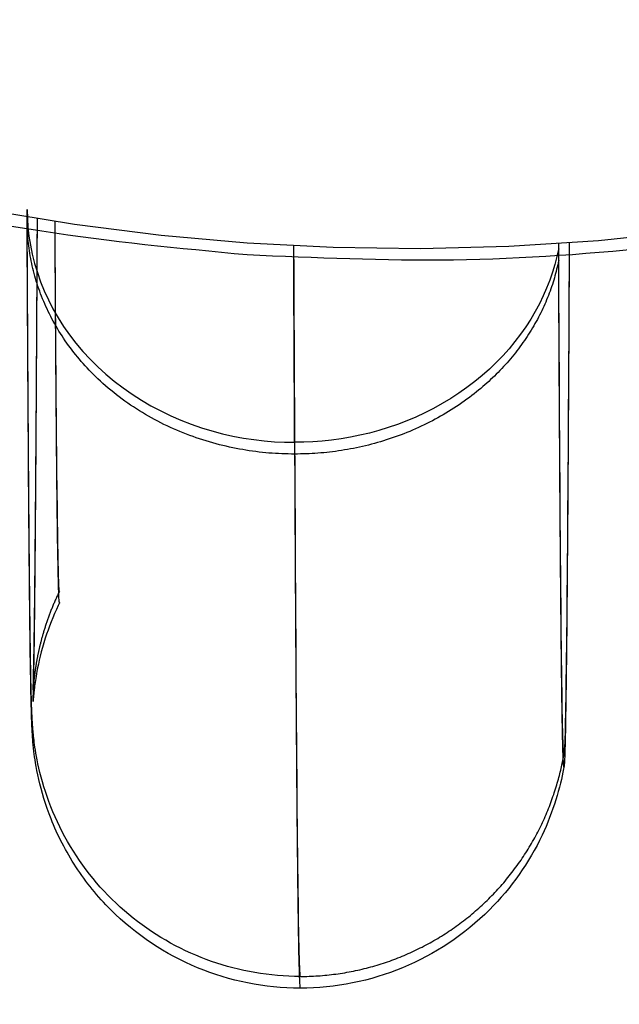
# Model space of a CAD drawing. Units: millimetres. Extents: x -2.9 to 8.9, y 2 to 15.4.
# Drawn here: x 4.3 to 4.3, y 4 to 4 of the extents above; entities that cross this region are included whole.
import ezdxf

# ---------------------------------------------------------------- set-up
doc = ezdxf.new("R2010")
doc.units = ezdxf.units.MM
doc.header["$PDSIZE"] = -1
doc.layers.add('DIASTASEIS', color=253, linetype='Continuous', lineweight=5)
doc.layers.add('Make2D$Visible$Curves', color=7, linetype='Continuous', true_color=0x000000)
doc.layers.add('Make2D$Visible$Tangents', color=7, linetype='Continuous', true_color=0x000000)
doc.styles.get("Standard").update_dxf_attribs({"font": 'ARIALN.TTF'})
doc.dimstyles.get("Standard").update_dxf_attribs({"dimtxt": 0.18, "dimasz": 0.15, "dimexe": 0.1, "dimexo": 0.3, "dimgap": 0.09, "dimtad": 0, "dimtih": 1, "dimtoh": 1, "dimzin": 0, "dimdsep": 46, "dimtxsty": 'Standard', "dimblk": 'OBLIQUE', "dimcen": 0.09, "dimadec": 0, "dimazin": 0, "dimtfac": 1, "dimtofl": 0, "dimtmove": 0, "dimatfit": 3, "dimldrblk": 'OBLIQUE', "dimfxl": 0.5, "dimfxlon": 1, "dimtolj": 1, "dimtzin": 0, "dimarcsym": 0})

# ---------------------------------------------------------------- blocks, each defined once
blk = doc.blocks.new('_Oblique')
at = {"color": 0, "linetype": 'ByBlock', "lineweight": -2}
blk.add_line((-0.5, -0.5), (0.5, 0.5), dxfattribs=at)
blk = doc.blocks.new('*D36')
at = {"layer": 'Defpoints', "color": 0}
for p in [(8.8566246, 5.7149142), (1.746504, 5.6966044), (8.8566246, 2.0877682)]:
    blk.add_point(p, dxfattribs=at)
at = {"layer": 'DIASTASEIS', "color": 0, "lineweight": -2}
for p, q in [((1.746504, 2.5877682), (1.746504, 1.9877682)), ((8.8566246, 2.5877682), (8.8566246, 1.9877682)), ((1.746504, 2.0877682), (5.020698, 2.0877682)), ((8.8566246, 2.0877682), (5.5824306, 2.0877682))]:
    blk.add_line(p, q, dxfattribs=at)
at = {"layer": 'DIASTASEIS', "color": 0, "linetype": 'ByBlock', "lineweight": -2, "xscale": 0.15, "yscale": 0.15, "zscale": 0.15, "rotation": 180}
blk.add_blockref('_Oblique', (1.746504, 2.0877682), dxfattribs=at)
at = {"layer": 'DIASTASEIS', "color": 0, "linetype": 'ByBlock', "lineweight": -2, "xscale": 0.15, "yscale": 0.15, "zscale": 0.15}
blk.add_blockref('_Oblique', (8.8566246, 2.0877682), dxfattribs=at)
at = {"layer": 'DIASTASEIS', "color": 0, "insert": (5.3015643, 2.0877682), "char_height": 0.18, "attachment_point": 5}
blk.add_mtext('\\A1;7.10', dxfattribs=at)
blk = doc.blocks.new('*D41')
at = {"layer": 'Defpoints', "color": 0}
for p in [(4.2623654, 6.7540081), (2.597065, 3.9755645), (3.7718697, 3.9755645)]:
    blk.add_point(p, dxfattribs=at)
at = {"layer": 'DIASTASEIS', "color": 0, "lineweight": -2}
for p, q in [((3.097065, 6.7540081), (2.497065, 6.7540081)), ((2.597065, 6.7540081), (2.597065, 5.5466894)), ((2.597065, 3.9755645), (2.597065, 5.1828832)), ((3.097065, 3.9755645), (2.497065, 3.9755645))]:
    blk.add_line(p, q, dxfattribs=at)
at = {"layer": 'DIASTASEIS', "color": 0, "linetype": 'ByBlock', "lineweight": -2, "xscale": 0.15, "yscale": 0.15, "zscale": 0.15}
for p, rotation in [((2.597065, 6.7540081), 90), ((2.597065, 3.9755645), 270)]:
    blk.add_blockref('_Oblique', p, dxfattribs=dict(at, rotation=rotation))
at = {"layer": 'DIASTASEIS', "color": 0, "insert": (2.597065, 5.3647863), "char_height": 0.18, "attachment_point": 5}
blk.add_mtext('\\A1;2.80', dxfattribs=at)
blk = doc.blocks.new('KATOPSH_S203')
at = {"layer": 'Make2D$Visible$Curves', "color": 0, "lineweight": -3}
for points, weights in [([(-49806.2004356, -5369.5788443), (-49806.2153992, -5369.5778), (-49806.2143555, -5369.5628384)], [1, 0.707106781187, 1]), ([(-49806.1844283, -5369.5649268), (-49806.185472, -5369.5798885), (-49806.2004356, -5369.5788443)], [1, 0.707106781187, 1]), ([(-49806.2016614, -5369.5811176), (-49806.2016763, -5369.5810883), (-49806.2016898, -5369.5787035)], [0.998647837513, 0.97203558507, 0.992624406536]), ([(-49806.1983309, -5369.5788431), (-49806.1983463, -5369.5820847), (-49806.1983641, -5369.5821858)], [0.943509272128, 0.941720551723, 1]), ([(-49806.1983641, -5369.5821858), (-49806.1983829, -5369.5822928), (-49806.1983993, -5369.5788808)], [1, 0.966036494539, 1])]:
    blk.add_rational_spline(points, weights, degree=2, dxfattribs=at)
for points, knots in [([(-49806.2000889, -5369.5836364), (-49806.2005527, -5369.5836364), (-49806.2009982, -5369.5834521), (-49806.2013264, -5369.5831238), (-49806.2014117, -5369.5830385), (-49806.2014881, -5369.5829444), (-49806.2016186, -5369.5827447), (-49806.2016743, -5369.5826363), (-49806.2017519, -5369.5824405), (-49806.2017788, -5369.5823489), (-49806.2018156, -5369.5821866), (-49806.2018227, -5369.5821318), (-49806.2018356, -5369.5820252), (-49806.2018374, -5369.5819887), (-49806.2018408, -5369.5819321), (-49806.2018424, -5369.5818924), (-49806.2018477, -5369.5817341), (-49806.2018501, -5369.581583), (-49806.2018582, -5369.5809298), (-49806.2018627, -5369.5803705), (-49806.2018671, -5369.5796396), (-49806.2018689, -5369.5793296), (-49806.2018708, -5369.5789908), (-49806.2018725, -5369.5786249)], [0.000091, 0.000091, 0.000091, 0.000091, 1.41228, 1.41228, 1.41228, 1.785998, 1.785998, 2.154364, 2.154364, 2.464445, 2.464445, 2.804887, 2.804887, 3.347382, 3.347382, 4.079627, 4.079627, 7.771905, 7.771905, 13.144824, 13.144824, 13.144824, 15.444298, 15.444298, 15.444298, 15.444298]), ([(-49806.201833, -5369.5817624), (-49806.2018331, -5369.5817624), (-49806.2018286, -5369.5816047), (-49806.201822, -5369.5811541), (-49806.2018179, -5369.5807251), (-49806.201814, -5369.5801636), (-49806.2018111, -5369.5797422), (-49806.2018082, -5369.5792475), (-49806.2018055, -5369.578685)], [37.699607, 37.699607, 37.699607, 37.699607, 40.767814, 40.767814, 45.689633, 45.689633, 45.689633, 49.294201, 49.294201, 49.294201, 49.294201]), ([(-49806.2016608, -5369.5811179), (-49806.2016636, -5369.5811236), (-49806.2016664, -5369.5811293), (-49806.2017025, -5369.5812054), (-49806.2017316, -5369.5812796), (-49806.2017806, -5369.5814319), (-49806.2017976, -5369.5815059), (-49806.2018173, -5369.5816126), (-49806.2018216, -5369.5816453), (-49806.2018318, -5369.5817288), (-49806.2018321, -5369.5817481), (-49806.2018328, -5369.5817597), (-49806.2018329, -5369.5817615), (-49806.2018329, -5369.5817621)], [36.023045, 36.023045, 36.023045, 36.023045, 36.043189, 36.043189, 36.291291, 36.291291, 36.582639, 36.582639, 36.814194, 36.814194, 37.380048, 37.380048, 37.623947, 37.623947, 37.623947, 37.623947]), ([(-49806.1983641, -5369.5821858), (-49806.198365, -5369.5821911), (-49806.198366, -5369.5821965), (-49806.1983883, -5369.5823173), (-49806.1984357, -5369.5824854), (-49806.1985921, -5369.5828144), (-49806.19871, -5369.5829826), (-49806.1988512, -5369.5831238), (-49806.1991795, -5369.5834521), (-49806.199625, -5369.5836364), (-49806.2000888, -5369.5836364)], [50.937028, 50.937028, 50.937028, 50.937028, 50.963119, 50.963119, 51.498851, 51.498851, 52.125255, 52.125255, 52.125255, 53.537535, 53.537535, 53.537535, 53.537535])]:
    blk.add_open_spline(points, degree=3, knots=knots, dxfattribs=at)
blk.add_open_spline([(-49806.1983993, -5369.5788808), (-49806.1983994, -5369.5788642), (-49806.1983994, -5369.5788476)], degree=2, dxfattribs=at)
at = {"layer": 'Make2D$Visible$Tangents', "color": 0, "lineweight": -3}
for points, weights in [([(-49806.2001248, -5369.5801459), (-49806.2018652, -5369.5801459), (-49806.2018725, -5369.5786249)], [1, 0.70905419476, 1]), ([(-49806.1983993, -5369.5788808), (-49806.1986551, -5369.5801459), (-49806.2001248, -5369.5801459)], [1, 0.765775988565, 1]), ([(-49806.2001248, -5369.5801459), (-49806.200108, -5369.5836364), (-49806.2000888, -5369.5836364)], [1, 0.967977692119, 1])]:
    blk.add_rational_spline(points, weights, degree=2, dxfattribs=at)
blk.add_open_spline([(-49806.200131, -5369.5788624), (-49806.2001279, -5369.5795042), (-49806.2001248, -5369.5801459)], degree=2, dxfattribs=at)
blk = doc.blocks.new('KATOPSHS203')
at = {"layer": 'Make2D$Visible$Curves', "color": 0, "lineweight": -3}
for points in [[(4.2664243, 4.0464169), (4.2658302, 4.0462005), (4.2652326, 4.0460108), (4.264633, 4.0458477), (4.2640332, 4.0457107), (4.2634346, 4.0455996), (4.262839, 4.0455136), (4.2622476, 4.0454522), (4.2616619, 4.0454147), (4.261083, 4.0454001), (4.2605122, 4.0454076), (4.2599504, 4.0454362), (4.2593902, 4.0454859), (4.2588238, 4.0455577), (4.2582526, 4.0456526), (4.2576778, 4.0457711), (4.2571006, 4.0459141), (4.2565227, 4.0460819), (4.2559454, 4.0462751), (4.2553704, 4.0464941), (4.2547993, 4.0467389)], [(4.2602971, 4.040644), (4.2602599, 4.0406444), (4.2602227, 4.0406456), (4.2601857, 4.0406476), (4.2601487, 4.0406504), (4.2601119, 4.0406539), (4.2600752, 4.0406582), (4.2600387, 4.0406633), (4.2600023, 4.0406691), (4.2599661, 4.0406757), (4.2599301, 4.040683), (4.2598942, 4.0406911), (4.2598586, 4.0406999), (4.2598232, 4.0407095), (4.259788, 4.0407198), (4.259753, 4.0407308), (4.2597183, 4.0407426), (4.2596839, 4.0407551), (4.2596497, 4.0407683), (4.2596159, 4.0407822), (4.2595823, 4.0407968), (4.259549, 4.0408121), (4.259516, 4.0408281), (4.2594834, 4.0408448), (4.2594511, 4.0408622), (4.2594192, 4.0408803), (4.2593876, 4.040899), (4.2593564, 4.0409184), (4.2593256, 4.0409385), (4.2592952, 4.0409593), (4.2592652, 4.0409807), (4.2592357, 4.0410027), (4.2592065, 4.0410255), (4.2591778, 4.0410488), (4.2591496, 4.0410728), (4.2591218, 4.0410975), (4.2590945, 4.0411227), (4.2590677, 4.0411486), (4.2590418, 4.0411748), (4.2590165, 4.0412013), (4.2589918, 4.0412284), (4.2589677, 4.041256), (4.2589442, 4.0412841), (4.2589213, 4.0413126), (4.258899, 4.0413416), (4.2588773, 4.041371), (4.2588562, 4.0414009), (4.2588358, 4.0414312), (4.258816, 4.0414619), (4.2587968, 4.0414932), (4.2587783, 4.0415249), (4.2587604, 4.041557), (4.2587432, 4.0415894), (4.2587267, 4.041622), (4.2587109, 4.0416548), (4.258696, 4.0416877), (4.2586818, 4.0417206), (4.2586685, 4.0417534), (4.2586559, 4.0417863), (4.2586442, 4.0418191), (4.2586332, 4.0418518), (4.258623, 4.0418841), (4.2586136, 4.0419158), (4.2586051, 4.0419468), (4.2585973, 4.041977), (4.2585904, 4.042006), (4.2585843, 4.0420335), (4.2585791, 4.0420588), (4.2585746, 4.0420822), (4.2585707, 4.0421037), (4.2585675, 4.0421235), (4.2585647, 4.0421418), (4.2585624, 4.0421586), (4.2585604, 4.0421741), (4.2585586, 4.0421884), (4.258557, 4.0422018), (4.2585556, 4.0422144), (4.2585543, 4.0422262), (4.2585532, 4.0422372), (4.2585522, 4.0422475), (4.2585513, 4.0422571), (4.2585506, 4.0422661), (4.2585499, 4.0422745), (4.2585493, 4.0422823), (4.2585488, 4.0422895), (4.2585484, 4.0422962), (4.258548, 4.0423025), (4.2585477, 4.0423083), (4.2585474, 4.0423137), (4.2585471, 4.0423188), (4.2585468, 4.0423239), (4.2585465, 4.0423292), (4.2585462, 4.0423345), (4.2585459, 4.0423399), (4.2585457, 4.0423453), (4.2585454, 4.0423507), (4.2585451, 4.0423561), (4.2585449, 4.0423615), (4.2585447, 4.0423669), (4.2585444, 4.0423722), (4.2585442, 4.0423775), (4.258544, 4.0423827), (4.2585438, 4.0423878), (4.2585436, 4.0423927), (4.2585434, 4.0423976), (4.2585432, 4.0424022), (4.2585431, 4.0424067), (4.2585429, 4.0424111), (4.2585428, 4.0424152), (4.2585426, 4.0424193), (4.2585425, 4.0424233), (4.2585424, 4.0424274), (4.2585422, 4.0424316), (4.2585421, 4.0424357), (4.258542, 4.0424398), (4.2585418, 4.042444), (4.2585417, 4.0424482), (4.2585416, 4.0424523), (4.2585415, 4.0424566), (4.2585413, 4.0424608), (4.2585412, 4.042465), (4.2585411, 4.0424693), (4.258541, 4.0424736), (4.2585408, 4.0424779), (4.2585407, 4.0424822), (4.2585406, 4.0424866), (4.2585405, 4.0424909), (4.2585404, 4.0424953), (4.2585403, 4.0424998), (4.2585401, 4.0425042), (4.25854, 4.0425087), (4.2585399, 4.0425132), (4.2585398, 4.0425177), (4.2585397, 4.0425222), (4.2585396, 4.0425268), (4.2585395, 4.0425314), (4.2585394, 4.0425361), (4.2585393, 4.0425407), (4.2585391, 4.0425454), (4.258539, 4.0425501), (4.2585389, 4.0425549), (4.2585388, 4.0425597), (4.2585387, 4.0425645), (4.2585386, 4.0425694), (4.2585385, 4.0425742), (4.2585384, 4.0425792), (4.2585383, 4.0425841), (4.2585382, 4.0425891), (4.2585381, 4.0425941), (4.258538, 4.0425992), (4.2585379, 4.0426043), (4.2585378, 4.0426094), (4.2585377, 4.0426146), (4.2585376, 4.0426198), (4.2585375, 4.0426251), (4.2585374, 4.0426304), (4.2585373, 4.0426358), (4.2585372, 4.0426411), (4.2585371, 4.0426466), (4.258537, 4.042652), (4.2585369, 4.0426575), (4.2585368, 4.0426631), (4.2585367, 4.0426687), (4.2585367, 4.0426744), (4.2585366, 4.04268), (4.2585365, 4.0426858), (4.2585364, 4.0426916), (4.2585363, 4.0426974), (4.2585362, 4.0427033), (4.2585361, 4.0427092), (4.258536, 4.0427152), (4.2585359, 4.0427213), (4.2585358, 4.0427273), (4.2585357, 4.0427335), (4.2585356, 4.0427397), (4.2585355, 4.0427459), (4.2585354, 4.0427522), (4.2585353, 4.0427586), (4.2585353, 4.042765), (4.2585352, 4.0427714), (4.2585351, 4.0427779), (4.258535, 4.0427845), (4.2585349, 4.0427912), (4.2585348, 4.0427978), (4.2585347, 4.0428046), (4.2585346, 4.0428114), (4.2585345, 4.0428183), (4.2585344, 4.0428252), (4.2585343, 4.0428322), (4.2585342, 4.0428392), (4.2585341, 4.0428464), (4.258534, 4.0428535), (4.2585339, 4.0428608), (4.2585338, 4.0428681), (4.2585338, 4.0428755), (4.2585337, 4.0428829), (4.2585336, 4.0428904), (4.2585335, 4.042898), (4.2585334, 4.0429056), (4.2585333, 4.0429133), (4.2585332, 4.0429211), (4.2585331, 4.0429289), (4.258533, 4.0429368), (4.2585329, 4.0429448), (4.2585328, 4.0429529), (4.2585327, 4.042961), (4.2585326, 4.0429692), (4.2585325, 4.0429774), (4.2585324, 4.0429857), (4.2585323, 4.0429941), (4.2585322, 4.0430025), (4.2585321, 4.0430109), (4.258532, 4.0430194), (4.2585319, 4.043028), (4.2585318, 4.0430366), (4.2585317, 4.0430452), (4.2585316, 4.0430539), (4.2585315, 4.0430627), (4.2585314, 4.0430715), (4.2585313, 4.0430803), (4.2585312, 4.0430893), (4.2585311, 4.0430982), (4.258531, 4.0431072), (4.2585309, 4.0431163), (4.2585308, 4.0431254), (4.2585307, 4.0431346), (4.2585306, 4.0431438), (4.2585305, 4.0431531), (4.2585304, 4.0431624), (4.2585303, 4.0431718), (4.2585302, 4.0431812), (4.2585301, 4.0431907), (4.25853, 4.0432002), (4.2585299, 4.0432098), (4.2585298, 4.0432194), (4.2585297, 4.0432291), (4.2585296, 4.0432388), (4.2585295, 4.0432486), (4.2585294, 4.0432584), (4.2585293, 4.0432683), (4.2585292, 4.0432782), (4.2585291, 4.0432882), (4.258529, 4.0432982), (4.2585289, 4.0433083), (4.2585288, 4.0433185), (4.2585287, 4.0433287), (4.2585286, 4.0433389), (4.2585285, 4.0433492), (4.2585284, 4.0433595), (4.2585283, 4.0433699), (4.2585282, 4.0433804), (4.2585281, 4.0433909), (4.258528, 4.0434014), (4.2585279, 4.043412), (4.2585278, 4.0434227), (4.2585277, 4.0434334), (4.2585276, 4.0434441), (4.2585275, 4.043455), (4.2585274, 4.0434658), (4.2585273, 4.0434767), (4.2585272, 4.0434877), (4.2585271, 4.0434987), (4.258527, 4.0435098), (4.2585269, 4.0435209), (4.2585268, 4.043532), (4.2585267, 4.0435432), (4.2585266, 4.0435545), (4.2585266, 4.0435658), (4.2585265, 4.0435772), (4.2585264, 4.0435886), (4.2585263, 4.0436001), (4.2585262, 4.0436116), (4.2585261, 4.0436232), (4.258526, 4.0436348), (4.2585259, 4.0436465), (4.2585258, 4.0436582), (4.2585257, 4.04367), (4.2585256, 4.0436818), (4.2585255, 4.0436937), (4.2585254, 4.0437056), (4.2585253, 4.0437176), (4.2585252, 4.0437296), (4.2585251, 4.0437417), (4.258525, 4.0437539), (4.2585249, 4.0437661), (4.2585248, 4.0437783), (4.2585247, 4.0437906), (4.2585246, 4.0438029), (4.2585245, 4.0438153), (4.2585244, 4.0438278), (4.2585243, 4.0438403), (4.2585242, 4.0438528), (4.2585241, 4.0438654), (4.2585241, 4.043878), (4.258524, 4.0438907), (4.2585239, 4.0439035), (4.2585238, 4.0439163), (4.2585237, 4.0439291), (4.2585236, 4.043942), (4.2585235, 4.043955), (4.2585234, 4.043968), (4.2585233, 4.0439811), (4.2585232, 4.0439942), (4.2585231, 4.0440073), (4.258523, 4.0440205), (4.2585229, 4.0440338), (4.2585228, 4.0440471), (4.2585227, 4.0440605), (4.2585226, 4.0440739), (4.2585225, 4.0440874), (4.2585224, 4.0441009), (4.2585223, 4.0441144), (4.2585223, 4.0441281), (4.2585222, 4.0441417), (4.2585221, 4.0441555), (4.258522, 4.0441692), (4.2585219, 4.0441831), (4.2585218, 4.0441969), (4.2585217, 4.0442109), (4.2585216, 4.0442248), (4.2585215, 4.0442389), (4.2585214, 4.0442529), (4.2585213, 4.0442671), (4.2585212, 4.0442813), (4.2585211, 4.0442955), (4.258521, 4.0443098), (4.2585209, 4.0443241), (4.2585208, 4.0443385), (4.2585207, 4.0443529), (4.2585207, 4.0443674), (4.2585206, 4.044382), (4.2585205, 4.0443966), (4.2585204, 4.0444112), (4.2585203, 4.0444259), (4.2585202, 4.0444406), (4.2585201, 4.0444554), (4.25852, 4.0444703), (4.2585199, 4.0444852), (4.2585198, 4.0445001), (4.2585197, 4.0445151), (4.2585196, 4.0445302), (4.2585195, 4.0445453), (4.2585194, 4.0445604), (4.2585194, 4.0445756), (4.2585193, 4.0445909), (4.2585192, 4.0446062), (4.2585191, 4.0446216), (4.258519, 4.044637), (4.2585189, 4.0446523), (4.2585188, 4.0446677), (4.2585187, 4.0446831), (4.2585186, 4.0446986), (4.2585185, 4.0447141), (4.2585184, 4.0447296), (4.2585183, 4.0447452), (4.2585183, 4.0447609), (4.2585182, 4.0447766), (4.2585181, 4.0447923), (4.258518, 4.0448081), (4.2585179, 4.0448239), (4.2585178, 4.0448398), (4.2585177, 4.0448558), (4.2585176, 4.0448717), (4.2585175, 4.0448877), (4.2585174, 4.0449038), (4.2585173, 4.0449199), (4.2585173, 4.0449361), (4.2585172, 4.0449523), (4.2585171, 4.0449685), (4.258517, 4.0449848), (4.2585169, 4.0450012), (4.2585168, 4.0450175), (4.2585167, 4.045034), (4.2585166, 4.0450504), (4.2585165, 4.045067), (4.2585164, 4.0450835), (4.2585164, 4.0451002), (4.2585163, 4.0451168), (4.2585162, 4.0451335), (4.2585161, 4.0451503), (4.258516, 4.0451671), (4.2585159, 4.0451839), (4.2585158, 4.0452008), (4.2585157, 4.0452177), (4.2585156, 4.0452347), (4.2585156, 4.0452517), (4.2585155, 4.0452688), (4.2585154, 4.0452859), (4.2585153, 4.045303), (4.2585152, 4.0453202), (4.2585151, 4.0453375), (4.258515, 4.0453548), (4.2585149, 4.0453721), (4.2585148, 4.0453895), (4.2585148, 4.0454069), (4.2585147, 4.0454244), (4.2585146, 4.0454419), (4.2585145, 4.0454595), (4.2585144, 4.0454771), (4.2585143, 4.0454947), (4.2585142, 4.0455124), (4.2585141, 4.0455301), (4.2585141, 4.0455479), (4.258514, 4.0455658), (4.2585139, 4.0455836), (4.2585138, 4.0456015), (4.2585137, 4.0456195), (4.2585136, 4.0456375), (4.2585135, 4.0456556), (4.258515, 4.0455984), (4.2585191, 4.0455405), (4.2585257, 4.0454819), (4.2585351, 4.0454228), (4.2585472, 4.0453633), (4.2585623, 4.0453036), (4.2585802, 4.0452438), (4.2586012, 4.045184), (4.2586252, 4.0451245), (4.2586522, 4.0450654), (4.2586823, 4.0450068), (4.2587155, 4.044949), (4.2587516, 4.0448921), (4.2587907, 4.0448363), (4.2588327, 4.0447817), (4.2588775, 4.0447286), (4.2589251, 4.0446771), (4.2589753, 4.0446274), (4.2590279, 4.0445795), (4.2590828, 4.0445337), (4.25914, 4.0444901), (4.2591991, 4.0444488), (4.2592601, 4.0444098), (4.2593227, 4.0443733), (4.2593867, 4.0443394), (4.2594519, 4.044308), (4.2595182, 4.0442793), (4.2595854, 4.0442533), (4.2596532, 4.0442299), (4.2597214, 4.0442092), (4.2597898, 4.0441911), (4.2598583, 4.0441757), (4.2599267, 4.0441628), (4.2599948, 4.0441524), (4.2600625, 4.0441445), (4.2601295, 4.0441389), (4.2601958, 4.0441356), (4.2602612, 4.0441346), (4.2602621, 4.0439587), (4.260263, 4.0437868), (4.2602638, 4.043619), (4.2602647, 4.0434553), (4.2602656, 4.0432958), (4.2602665, 4.0431406), (4.2602674, 4.0429896), (4.2602683, 4.042843), (4.2602692, 4.0427008), (4.2602701, 4.042563), (4.2602711, 4.0424297), (4.260272, 4.042301), (4.2602729, 4.0421769), (4.2602739, 4.0420574), (4.2602748, 4.0419426), (4.2602758, 4.0418325), (4.2602767, 4.0417272), (4.2602777, 4.0416266), (4.2602786, 4.0415309), (4.2602796, 4.0414399), (4.2602806, 4.0413539), (4.2602815, 4.0412727), (4.2602825, 4.0411964), (4.2602835, 4.041125), (4.2602845, 4.0410585), (4.2602854, 4.040997), (4.2602864, 4.0409404), (4.2602874, 4.0408888), (4.2602884, 4.0408421), (4.2602894, 4.0408004), (4.2602904, 4.0407636), (4.2602913, 4.0407318), (4.2602923, 4.0407049), (4.2602933, 4.0406829), (4.2602943, 4.0406659), (4.2602953, 4.0406537), (4.2602963, 4.0406465), (4.2602972, 4.040644), (4.260312, 4.0406441), (4.2603267, 4.0406443), (4.2603413, 4.0406446), (4.260356, 4.040645), (4.2603707, 4.0406456), (4.2603853, 4.0406463), (4.2604, 4.0406471), (4.2604146, 4.040648), (4.2604292, 4.040649), (4.2604437, 4.0406502), (4.2604583, 4.0406515), (4.2604728, 4.0406529), (4.2604874, 4.0406544), (4.2605019, 4.040656), (4.2605163, 4.0406578), (4.2605308, 4.0406597), (4.2605452, 4.0406617), (4.2605596, 4.0406638), (4.260574, 4.0406661), (4.2605883, 4.0406684), (4.2606027, 4.0406709), (4.260617, 4.0406735), (4.2606312, 4.0406762), (4.2606455, 4.0406791), (4.2606597, 4.040682), (4.2606739, 4.0406851), (4.260688, 4.0406882), (4.2607021, 4.0406915), (4.2607162, 4.040695), (4.2607303, 4.0406985), (4.2607443, 4.0407021), (4.2607583, 4.0407059), (4.2607722, 4.0407098), (4.2607862, 4.0407138), (4.2608, 4.0407179), (4.2608139, 4.0407221), (4.2608277, 4.0407264), (4.2608415, 4.0407309), (4.2608552, 4.0407354), (4.2608689, 4.0407401), (4.2608825, 4.0407449), (4.2608961, 4.0407498), (4.2609097, 4.0407548), (4.2609232, 4.0407599), (4.2609367, 4.0407651), (4.2609502, 4.0407704), (4.2609636, 4.0407759), (4.2609769, 4.0407815), (4.2609902, 4.0407871), (4.2610035, 4.0407929), (4.2610167, 4.0407988), (4.2610298, 4.0408048), (4.2610429, 4.0408109), (4.261056, 4.0408171), (4.261069, 4.0408234), (4.261082, 4.0408299), (4.2610949, 4.0408364), (4.2611077, 4.0408431), (4.2611205, 4.0408498), (4.2611333, 4.0408567), (4.261146, 4.0408636), (4.2611586, 4.0408707), (4.2611712, 4.0408779), (4.2611837, 4.0408852), (4.2611962, 4.0408926), (4.2612086, 4.0409001), (4.2612209, 4.0409077), (4.2612332, 4.0409154), (4.2612455, 4.0409232), (4.2612576, 4.0409311), (4.2612698, 4.0409391), (4.2612818, 4.0409473), (4.2612938, 4.0409555), (4.2613057, 4.0409638), (4.2613176, 4.0409722), (4.2613294, 4.0409808), (4.2613411, 4.0409894), (4.2613527, 4.0409981), (4.2613643, 4.041007), (4.2613759, 4.0410159), (4.2613873, 4.041025), (4.2613987, 4.0410341), (4.26141, 4.0410433), (4.2614213, 4.0410527), (4.2614324, 4.0410621), (4.2614435, 4.0410717), (4.2614546, 4.0410813), (4.2614655, 4.0410911), (4.2614764, 4.0411009), (4.2614872, 4.0411108), (4.261498, 4.0411209), (4.2615086, 4.041131), (4.2615192, 4.0411412), (4.2615297, 4.0411515), (4.2615399, 4.0411618), (4.26155, 4.041172), (4.2615599, 4.0411823), (4.2615698, 4.0411927), (4.2615796, 4.0412031), (4.2615893, 4.0412137), (4.2615989, 4.0412243), (4.2616084, 4.041235), (4.2616179, 4.0412458), (4.2616272, 4.0412567), (4.2616365, 4.0412677), (4.2616457, 4.0412787), (4.2616548, 4.0412898), (4.2616638, 4.041301), (4.2616727, 4.0413122), (4.2616815, 4.0413236), (4.2616902, 4.041335), (4.2616988, 4.0413464), (4.2617074, 4.041358), (4.2617158, 4.0413695), (4.2617242, 4.0413812), (4.2617324, 4.0413929), (4.2617406, 4.0414047), (4.2617486, 4.0414166), (4.2617566, 4.0414285), (4.2617644, 4.0414404), (4.2617722, 4.0414524), (4.2617798, 4.0414645), (4.2617874, 4.0414766), (4.2617948, 4.0414888), (4.2618022, 4.041501), (4.2618094, 4.0415132), (4.2618165, 4.0415256), (4.2618236, 4.0415379), (4.2618305, 4.0415503), (4.2618373, 4.0415628), (4.261844, 4.0415752), (4.2618506, 4.0415878), (4.261857, 4.0416003), (4.2618634, 4.0416129), (4.2618697, 4.0416255), (4.2618758, 4.0416382), (4.2618818, 4.0416509), (4.2618877, 4.0416637), (4.2618935, 4.0416765), (4.2618992, 4.0416894), (4.2619047, 4.0417023), (4.2619102, 4.0417153), (4.2619155, 4.0417283), (4.2619207, 4.0417413), (4.2619258, 4.0417543), (4.2619308, 4.0417673), (4.2619356, 4.0417803), (4.2619404, 4.0417933), (4.261945, 4.0418063), (4.2619495, 4.0418192), (4.2619539, 4.0418321), (4.2619582, 4.0418449), (4.2619623, 4.0418577), (4.2619664, 4.0418704), (4.2619703, 4.041883), (4.2619741, 4.0418955), (4.2619778, 4.0419079), (4.2619813, 4.0419202), (4.2619848, 4.0419324), (4.2619881, 4.0419444), (4.2619913, 4.0419563), (4.2619944, 4.0419681), (4.2619973, 4.0419797), (4.2620002, 4.0419912), (4.2620029, 4.0420025), (4.2620055, 4.0420136), (4.262008, 4.0420245), (4.2620103, 4.0420352), (4.2620126, 4.0420457), (4.2620147, 4.042056), (4.2620167, 4.0420661), (4.2620186, 4.0420759), (4.2620203, 4.0420854), (4.262022, 4.0420946), (4.262021, 4.0420916), (4.2620201, 4.0420935), (4.2620191, 4.0421002), (4.2620181, 4.0421119), (4.2620172, 4.0421285), (4.2620162, 4.04215), (4.2620153, 4.0421766), (4.2620143, 4.042208), (4.2620133, 4.0422445), (4.2620124, 4.042286), (4.2620114, 4.0423324), (4.2620105, 4.0423838), (4.2620095, 4.0424402), (4.2620085, 4.0425016), (4.2620076, 4.0425679), (4.2620066, 4.0426392), (4.2620057, 4.0427154), (4.2620047, 4.0427966), (4.2620038, 4.0428826), (4.2620029, 4.0429735), (4.2620019, 4.0430693), (4.262001, 4.0431698), (4.2620001, 4.0432752), (4.2619991, 4.0433853), (4.2619982, 4.0435001), (4.2619973, 4.0436196), (4.2619964, 4.0437437), (4.2619955, 4.0438724), (4.2619946, 4.0440056), (4.2619937, 4.0441433), (4.2619928, 4.0442855), (4.2619919, 4.044432), (4.261991, 4.0445828), (4.2619902, 4.0447379), (4.2619893, 4.0448972), (4.2619885, 4.0450607), (4.2619876, 4.0452282), (4.2619868, 4.0453997), (4.2619868, 4.0454005), (4.2619868, 4.0454014), (4.2619868, 4.0454023), (4.2619868, 4.0454032), (4.2619868, 4.045404), (4.2619868, 4.0454049), (4.2619868, 4.0454058), (4.2619867, 4.0454067), (4.2619867, 4.0454075), (4.2619867, 4.0454084), (4.2619867, 4.0454093), (4.2619867, 4.0454102), (4.2619867, 4.045411), (4.2619867, 4.0454119), (4.2619867, 4.0454128), (4.2619867, 4.0454137), (4.2619867, 4.0454145), (4.2619867, 4.0454154), (4.2619867, 4.0454163), (4.2619867, 4.0454172), (4.2619867, 4.045418), (4.2619867, 4.0454189), (4.2619867, 4.0454198), (4.2619867, 4.0454206), (4.2619867, 4.0454215), (4.2619867, 4.0454224), (4.2619867, 4.0454233), (4.2619867, 4.0454241), (4.2619867, 4.045425), (4.2619867, 4.0454259), (4.2619867, 4.0454268), (4.2619866, 4.0454276), (4.2619866, 4.0454285), (4.2619866, 4.0454294), (4.2619866, 4.0454303), (4.2619866, 4.0454311), (4.2619866, 4.045432), (4.2619866, 4.0454329)], [(4.2585531, 4.0425181), (4.2585531, 4.0425184), (4.2585531, 4.0425195), (4.2585532, 4.0425212), (4.2585532, 4.0425235), (4.2585533, 4.0425266), (4.2585534, 4.0425302), (4.2585535, 4.0425344), (4.2585536, 4.0425393), (4.2585537, 4.0425447), (4.2585539, 4.0425506), (4.2585541, 4.0425571), (4.2585542, 4.0425641), (4.2585544, 4.0425716), (4.2585546, 4.0425796), (4.2585548, 4.042588), (4.258555, 4.0425969), (4.2585553, 4.0426062), (4.2585555, 4.0426159), (4.2585557, 4.0426261), (4.258556, 4.0426366), (4.2585562, 4.0426474), (4.2585565, 4.0426586), (4.2585567, 4.0426702), (4.258557, 4.042682), (4.2585572, 4.0426941), (4.2585575, 4.0427065), (4.2585577, 4.0427191), (4.258558, 4.042732), (4.2585582, 4.0427451), (4.2585585, 4.0427584), (4.2585587, 4.0427719), (4.258559, 4.0427855), (4.2585592, 4.0427993), (4.2585594, 4.0428133), (4.2585597, 4.0428273), (4.2585599, 4.0428414), (4.2585601, 4.0428557), (4.2585603, 4.0428701), (4.2585605, 4.0428849), (4.2585607, 4.0428999), (4.2585609, 4.0429152), (4.2585611, 4.0429307), (4.2585613, 4.0429465), (4.2585615, 4.0429625), (4.2585617, 4.0429788), (4.258562, 4.0429954), (4.2585622, 4.0430122), (4.2585624, 4.0430293), (4.2585626, 4.0430467), (4.2585628, 4.0430643), (4.258563, 4.0430821), (4.2585632, 4.0431003), (4.2585634, 4.0431186), (4.2585636, 4.0431373), (4.2585638, 4.0431562), (4.258564, 4.0431753), (4.2585642, 4.0431947), (4.2585644, 4.0432143), (4.2585646, 4.0432342), (4.2585649, 4.0432544), (4.2585651, 4.0432748), (4.2585653, 4.0432954), (4.2585655, 4.0433163), (4.2585657, 4.0433375), (4.2585659, 4.0433589), (4.2585661, 4.0433806), (4.2585663, 4.0434025), (4.2585665, 4.0434246), (4.2585667, 4.043447), (4.2585669, 4.0434696), (4.2585671, 4.0434925), (4.2585673, 4.0435157), (4.2585675, 4.043539), (4.2585678, 4.0435627), (4.258568, 4.0435865), (4.2585682, 4.0436106), (4.2585684, 4.043635), (4.2585686, 4.0436596), (4.2585688, 4.0436844), (4.258569, 4.0437095), (4.2585692, 4.0437348), (4.2585694, 4.0437603), (4.2585696, 4.0437861), (4.2585698, 4.0438122), (4.25857, 4.0438384), (4.2585702, 4.0438649), (4.2585704, 4.0438917), (4.2585706, 4.0439187), (4.2585708, 4.0439459), (4.258571, 4.0439733), (4.2585712, 4.044001), (4.2585714, 4.0440289), (4.2585716, 4.0440571), (4.2585718, 4.0440855), (4.258572, 4.0441141), (4.2585722, 4.0441436), (4.2585724, 4.0441734), (4.2585727, 4.0442034), (4.2585729, 4.0442337), (4.2585731, 4.0442642), (4.2585733, 4.044295), (4.2585735, 4.0443259), (4.2585737, 4.0443572), (4.2585739, 4.0443886), (4.2585741, 4.0444203), (4.2585743, 4.0444523), (4.2585745, 4.0444844), (4.2585747, 4.0445168), (4.2585749, 4.0445495), (4.2585751, 4.0445823), (4.2585753, 4.0446154), (4.2585755, 4.0446488), (4.2585757, 4.0446823), (4.2585759, 4.0447161), (4.2585761, 4.0447501), (4.2585763, 4.0447844), (4.2585765, 4.0448189), (4.2585767, 4.0448536), (4.2585769, 4.0448885), (4.2585771, 4.0449237), (4.2585773, 4.0449591), (4.2585775, 4.0449947), (4.2585777, 4.0450306), (4.2585779, 4.0450667), (4.2585781, 4.045103), (4.2585783, 4.0451395), (4.2585785, 4.0451763), (4.2585787, 4.0452133), (4.2585789, 4.0452505), (4.2585791, 4.045288), (4.2585792, 4.0453256), (4.2585794, 4.0453635), (4.2585796, 4.0454016), (4.2585798, 4.04544), (4.25858, 4.0454785), (4.2585802, 4.0455173), (4.2585804, 4.0455563), (4.2585806, 4.0455955)], [(4.2587246, 4.0431628), (4.2587239, 4.043166), (4.2587231, 4.0431724), (4.2587223, 4.043182), (4.2587216, 4.043195), (4.2587208, 4.0432112), (4.25872, 4.0432307), (4.2587193, 4.0432536), (4.2587185, 4.0432797), (4.2587177, 4.0433092), (4.258717, 4.043342), (4.2587162, 4.0433781), (4.2587154, 4.0434175), (4.2587147, 4.0434603), (4.2587139, 4.0435064), (4.2587131, 4.0435557), (4.2587124, 4.0436084), (4.2587116, 4.0436644), (4.2587109, 4.0437237), (4.2587101, 4.0437862), (4.2587093, 4.0438521), (4.2587086, 4.0439212), (4.2587078, 4.0439935), (4.2587071, 4.0440691), (4.2587063, 4.0441479), (4.2587056, 4.0442299), (4.2587049, 4.044315), (4.2587041, 4.0444034), (4.2587034, 4.0444948), (4.2587026, 4.0445894), (4.2587019, 4.0446871), (4.2587012, 4.0447879), (4.2587005, 4.0448917), (4.2586998, 4.0449985), (4.258699, 4.0451084), (4.2586983, 4.0452211), (4.2586976, 4.0453369), (4.2586969, 4.0454555), (4.2586962, 4.045577)], [(4.2620552, 4.0454374), (4.2620544, 4.0452691), (4.2620535, 4.0451049), (4.2620527, 4.0449448), (4.2620519, 4.0447889), (4.262051, 4.0446371), (4.2620502, 4.0444896), (4.2620494, 4.0443463), (4.2620485, 4.0442073), (4.2620476, 4.0440727), (4.2620468, 4.0439424), (4.2620459, 4.0438164), (4.2620451, 4.0436949), (4.2620442, 4.0435778), (4.2620433, 4.0434651), (4.2620424, 4.0433568), (4.2620415, 4.043253), (4.2620407, 4.0431537), (4.2620398, 4.0430589), (4.2620389, 4.0429685), (4.262038, 4.0428827), (4.2620371, 4.0428013), (4.2620362, 4.0427244), (4.2620353, 4.042652), (4.2620344, 4.0425841), (4.2620335, 4.0425206), (4.2620326, 4.0424616), (4.2620317, 4.0424071), (4.2620309, 4.0423569), (4.26203, 4.0423112), (4.2620291, 4.0422699), (4.2620282, 4.042233), (4.2620273, 4.0422004), (4.2620264, 4.0421721), (4.2620255, 4.0421481), (4.2620246, 4.0421284), (4.2620237, 4.042113), (4.2620228, 4.0421017), (4.262022, 4.0420946)], [(4.2587252, 4.0431626), (4.2587223, 4.0431567), (4.2587195, 4.0431507), (4.2587166, 4.0431447), (4.2587138, 4.0431387), (4.258711, 4.0431327), (4.2587082, 4.0431267), (4.2587054, 4.0431207), (4.2587027, 4.0431146), (4.2587, 4.0431086), (4.2586973, 4.0431025), (4.2586946, 4.0430964), (4.258692, 4.0430903), (4.2586893, 4.0430842), (4.2586867, 4.0430781), (4.2586842, 4.043072), (4.2586816, 4.0430658), (4.2586791, 4.0430597), (4.2586766, 4.0430536), (4.2586741, 4.0430475), (4.2586716, 4.0430413), (4.2586692, 4.0430352), (4.2586668, 4.0430291), (4.2586644, 4.0430229), (4.2586621, 4.0430168), (4.2586598, 4.0430107), (4.2586575, 4.0430046), (4.2586552, 4.0429985), (4.258653, 4.0429924), (4.2586508, 4.0429863), (4.2586486, 4.0429802), (4.2586465, 4.0429741), (4.2586443, 4.0429681), (4.2586423, 4.042962), (4.2586402, 4.042956), (4.2586382, 4.04295), (4.2586362, 4.042944), (4.2586342, 4.042938), (4.2586323, 4.042932), (4.2586304, 4.0429261), (4.2586285, 4.0429202), (4.2586267, 4.0429143), (4.2586249, 4.0429085), (4.2586231, 4.0429026), (4.2586213, 4.0428969), (4.2586196, 4.0428911), (4.258618, 4.0428854), (4.2586163, 4.0428797), (4.2586147, 4.042874), (4.2586131, 4.0428684), (4.2586115, 4.0428628), (4.25861, 4.0428573), (4.2586085, 4.0428518), (4.258607, 4.0428463), (4.2586056, 4.0428408), (4.2586042, 4.0428354), (4.2586028, 4.0428301), (4.2586014, 4.0428247), (4.2586001, 4.0428194), (4.2585988, 4.0428142), (4.2585975, 4.042809), (4.2585963, 4.0428038), (4.2585951, 4.0427987), (4.2585939, 4.0427936), (4.2585927, 4.0427885), (4.2585915, 4.0427835), (4.2585904, 4.0427785), (4.2585893, 4.0427736), (4.2585883, 4.0427688), (4.2585872, 4.0427639), (4.2585862, 4.0427591), (4.2585852, 4.0427544), (4.2585842, 4.0427497), (4.2585833, 4.042745), (4.2585823, 4.0427404), (4.2585814, 4.0427359), (4.2585805, 4.0427314), (4.2585797, 4.0427269), (4.2585788, 4.0427225), (4.258578, 4.0427182), (4.2585772, 4.0427139), (4.2585764, 4.0427096), (4.2585757, 4.0427055), (4.258575, 4.0427014), (4.2585742, 4.0426974), (4.2585736, 4.0426935), (4.2585729, 4.0426896), (4.2585723, 4.0426858), (4.2585716, 4.0426821), (4.258571, 4.0426785), (4.2585705, 4.0426749), (4.2585699, 4.0426714), (4.2585694, 4.042668), (4.2585688, 4.0426647), (4.2585683, 4.0426614), (4.2585678, 4.0426582), (4.2585674, 4.042655), (4.2585669, 4.0426519), (4.2585665, 4.0426489), (4.2585661, 4.0426459), (4.2585656, 4.042643), (4.2585652, 4.0426401), (4.2585649, 4.0426373), (4.2585645, 4.0426346), (4.2585641, 4.0426319), (4.2585638, 4.0426293), (4.2585635, 4.0426267), (4.2585631, 4.0426242), (4.2585628, 4.0426218), (4.2585625, 4.0426194), (4.2585622, 4.042617), (4.2585619, 4.0426147), (4.2585617, 4.0426124), (4.2585614, 4.0426102), (4.2585611, 4.042608), (4.2585609, 4.0426059), (4.2585606, 4.0426038), (4.2585604, 4.0426017), (4.2585601, 4.0425997), (4.2585599, 4.0425977), (4.2585597, 4.0425957), (4.2585595, 4.0425938), (4.2585593, 4.0425919), (4.258559, 4.0425901), (4.2585588, 4.0425882), (4.2585586, 4.0425864), (4.2585584, 4.0425847), (4.2585583, 4.042583), (4.2585581, 4.0425813), (4.2585579, 4.0425796), (4.2585577, 4.042578), (4.2585576, 4.0425764), (4.2585574, 4.0425748), (4.2585572, 4.0425733), (4.2585571, 4.0425717), (4.2585569, 4.0425703), (4.2585568, 4.0425688), (4.2585566, 4.0425674), (4.2585565, 4.042566), (4.2585564, 4.0425646), (4.2585563, 4.0425633), (4.2585561, 4.042562), (4.258556, 4.0425607), (4.2585559, 4.0425595), (4.2585558, 4.0425583), (4.2585557, 4.0425571), (4.2585556, 4.0425559), (4.2585555, 4.0425547), (4.2585554, 4.0425536), (4.2585553, 4.0425525), (4.2585552, 4.0425515), (4.2585551, 4.0425504), (4.258555, 4.0425494), (4.2585549, 4.0425484), (4.2585549, 4.0425474), (4.2585548, 4.0425465), (4.2585547, 4.0425455), (4.2585547, 4.0425446), (4.2585546, 4.0425438), (4.2585545, 4.0425429), (4.2585545, 4.0425421), (4.2585544, 4.0425412), (4.2585544, 4.0425404), (4.2585543, 4.0425397), (4.2585543, 4.0425389), (4.2585542, 4.0425382), (4.2585542, 4.0425375), (4.2585541, 4.0425368), (4.2585541, 4.0425361), (4.258554, 4.0425354), (4.258554, 4.0425348), (4.258554, 4.0425342), (4.2585539, 4.0425336), (4.2585539, 4.042533), (4.2585539, 4.0425324), (4.2585538, 4.0425318), (4.2585538, 4.0425313), (4.2585538, 4.0425308), (4.2585538, 4.0425303), (4.2585537, 4.0425298), (4.2585537, 4.0425293), (4.2585537, 4.0425289), (4.2585537, 4.0425284), (4.2585536, 4.042528), (4.2585536, 4.0425276), (4.2585536, 4.0425271), (4.2585536, 4.0425268), (4.2585536, 4.0425264), (4.2585535, 4.042526), (4.2585535, 4.0425257), (4.2585535, 4.0425253), (4.2585535, 4.042525), (4.2585535, 4.0425247), (4.2585535, 4.0425244), (4.2585534, 4.0425241), (4.2585534, 4.0425238), (4.2585534, 4.0425235), (4.2585534, 4.0425232), (4.2585534, 4.0425229), (4.2585534, 4.0425227), (4.2585533, 4.0425224), (4.2585533, 4.0425222), (4.2585533, 4.0425219), (4.2585533, 4.0425217), (4.2585533, 4.0425215), (4.2585533, 4.0425213), (4.2585533, 4.0425211), (4.2585533, 4.0425209), (4.2585532, 4.0425207), (4.2585532, 4.0425205), (4.2585532, 4.0425203), (4.2585532, 4.0425202), (4.2585532, 4.04252), (4.2585532, 4.0425199), (4.2585532, 4.0425197), (4.2585532, 4.0425196), (4.2585532, 4.0425194), (4.2585532, 4.0425193), (4.2585532, 4.0425192), (4.2585532, 4.0425191), (4.2585531, 4.042519), (4.2585531, 4.0425189), (4.2585531, 4.0425188), (4.2585531, 4.0425187), (4.2585531, 4.0425186), (4.2585531, 4.0425185), (4.2585531, 4.0425185), (4.2585531, 4.0425184), (4.2585531, 4.0425183)]]:
    blk.add_lwpolyline(points, dxfattribs=at)
at = {"layer": 'Make2D$Visible$Tangents', "color": 0, "lineweight": -3}
blk.add_lwpolyline([(4.2619868, 4.0453997), (4.2619754, 4.0453485), (4.2619619, 4.0452972), (4.2619461, 4.0452456), (4.2619282, 4.0451941), (4.2619079, 4.0451426), (4.2618853, 4.0450913), (4.2618604, 4.0450403), (4.2618332, 4.0449896), (4.2618037, 4.0449395), (4.2617718, 4.0448901), (4.2617376, 4.0448413), (4.2617011, 4.0447935), (4.2616624, 4.0447467), (4.2616216, 4.0447009), (4.2615786, 4.0446564), (4.2615336, 4.0446133), (4.2614866, 4.0445715), (4.2614378, 4.0445313), (4.2613872, 4.0444928), (4.261335, 4.044456), (4.2612812, 4.0444209), (4.261226, 4.0443878), (4.2611695, 4.0443565), (4.2611119, 4.0443273), (4.2610533, 4.0443001), (4.2609938, 4.0442749), (4.2609336, 4.0442519), (4.2608727, 4.0442309), (4.2608115, 4.0442121), (4.2607499, 4.0441954), (4.2606881, 4.0441807), (4.2606263, 4.0441682), (4.2605645, 4.0441577), (4.260503, 4.0441492), (4.2604418, 4.0441427), (4.2603811, 4.0441381), (4.2603208, 4.0441354), (4.2602612, 4.0441346), (4.2602611, 4.0441683), (4.2602609, 4.0442021), (4.2602608, 4.0442359), (4.2602606, 4.0442697), (4.2602604, 4.0443034), (4.2602603, 4.0443372), (4.2602601, 4.044371), (4.2602599, 4.0444048), (4.2602598, 4.0444386), (4.2602596, 4.0444723), (4.2602595, 4.0445061), (4.2602593, 4.0445399), (4.2602591, 4.0445737), (4.260259, 4.0446074), (4.2602588, 4.0446412), (4.2602586, 4.044675), (4.2602585, 4.0447088), (4.2602583, 4.0447425), (4.2602582, 4.0447763), (4.260258, 4.0448101), (4.2602578, 4.0448439), (4.2602577, 4.0448777), (4.2602575, 4.0449114), (4.2602573, 4.0449452), (4.2602572, 4.044979), (4.260257, 4.0450128), (4.2602569, 4.0450465), (4.2602567, 4.0450803), (4.2602565, 4.0451141), (4.2602564, 4.0451479), (4.2602562, 4.0451816), (4.260256, 4.0452154), (4.2602559, 4.0452492), (4.2602557, 4.045283), (4.2602556, 4.0453168), (4.2602554, 4.0453505), (4.2602552, 4.0453843), (4.2602551, 4.0454181)], dxfattribs=at)
at = {"color": 0}
blk.add_blockref('KATOPSH_S203', (49810.460386, 5373.6242037), dxfattribs=at)

msp = doc.modelspace()

# ---------------------------------------------------------------- block references
msp.add_blockref('KATOPSHS203', (0, 0))

# ---------------------------------------------------------------- dimensions: what is measured, and where the dimension line sits
at = {"layer": 'DIASTASEIS'}
dim = msp.add_linear_dim(base=(2.597065, 3.9755645), p1=(4.2623654, 6.7540081), p2=(3.7718697, 3.9755645), angle=90, dimstyle='Standard', override={"dimrnd": 0.05}, dxfattribs=at)
dim.commit()
dim.dimension.update_dxf_attribs({"geometry": '*D41', "text_midpoint": (2.597065, 5.3647863)})
dim = msp.add_linear_dim(base=(8.8566246, 2.0877682), p1=(1.746504, 5.6966044), p2=(8.8566246, 5.7149142), dimstyle='Standard', override={"dimrnd": 0.05}, dxfattribs=at)
dim.commit()
dim.dimension.update_dxf_attribs({"geometry": '*D36', "text_midpoint": (5.3015643, 2.0877682), "dimtype": 160})

doc.saveas('drawing.dxf')
